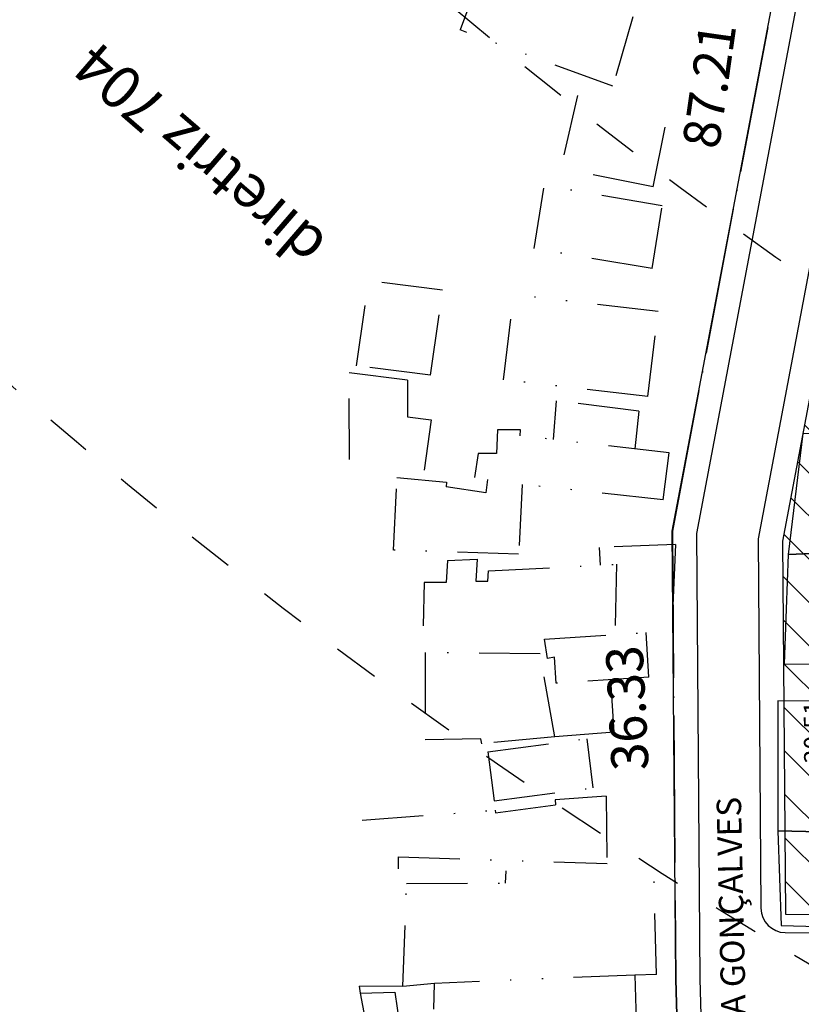
# Model space of a CAD drawing. Units: metres. Extents: x 286450 to 287572, y 1680803 to 1682674.
# Drawn here: x 286776 to 286840, y 1680980 to 1681060 of the extents above; entities that cross this region are included whole.
import ezdxf
from ezdxf.enums import TextEntityAlignment as Align

# ---------------------------------------------------------------- set-up
doc = ezdxf.new("R2010")
doc.units = ezdxf.units.M
doc.header["$MEASUREMENT"] = 0
doc.header["$PDMODE"] = 3
doc.header["$PDSIZE"] = -5
for name, pattern in [('ACAD_ISO04W100', [30, 24, -3, 0, -3]), ('MATRICULAS', [12.5, 5, -2.5, 0, -2.5, 0, -2.5]), ('TRACEJADO', [2.5, 1.25, -1.25])]:
    doc.linetypes.add(name, pattern=pattern)
for name, color, linetype in [('E-ALINH', 4, 'Continuous'), ('E-DIRETRIZES', 5, 'Continuous'), ('E-HATCH', 253, 'Continuous'), ('E-MATR', 6, 'MATRICULAS'), ('E-MFIO', 3, 'Continuous'), ('E-QUADRA-DIM', 1, 'Continuous'), ('E-VIA-TXT', 1, 'Continuous'), ('T-AUX2', 253, 'MATRICULAS'), ('T-PLOTE', 253, 'Continuous')]:
    doc.layers.add(name, color=color, linetype=linetype)
doc.styles.add('ARIAL-REG', font='arial.ttf')
doc.styles.add('DIMQUADRA', font='romans.shx')
doc.styles.add('NUMLOTE', font='romans.shx', dxfattribs={"height": 0.5})
doc.styles.add('TXTVIAEXT', font='arial.ttf', dxfattribs={"height": 2})
doc.dimstyles.new('DIMQUADRA', dxfattribs={"dimtxt": 1.5, "dimasz": 0.1, "dimexe": 0.05, "dimexo": 0.3, "dimgap": 0.2, "dimtad": 1, "dimzin": 0, "dimdsep": 46, "dimtxsty": 'DIMQUADRA', "dimblk": 'NONE', "dimcen": 0.09, "dimdle": 0.05, "dimse1": 1, "dimse2": 1, "dimsd1": 1, "dimsd2": 1, "dimclrt": 256, "dimadec": 0, "dimazin": 0, "dimtfac": 0.8, "dimtmove": 2, "dimatfit": 3, "dimldrblk": 'NONE', "dimfxl": 1, "dimtolj": 1, "dimtzin": 0, "dimarcsym": 0})

# ---------------------------------------------------------------- blocks, each defined once
blk = doc.blocks.new('*D84')
at = {"layer": 'Defpoints', "color": 0, "transparency": 16777216}
for p in [(286838.043, 1681017.781), (286840.926, 1681017.803), (286838.281, 1680987.275)]:
    blk.add_point(p, dxfattribs=at)
at = {"layer": 'E-QUADRA-DIM', "transparency": 16777216, "insert": (286840.54, 1681002.146), "char_height": 1.5, "attachment_point": 5, "rotation": 90.44573, "style": 'DIMQUADRA'}
blk.add_mtext('\\A1;30.51', dxfattribs=at)
blk = doc.blocks.new('_None')
blk = doc.blocks.new('*D85')
at = {"layer": 'Defpoints', "color": 0, "transparency": 16777216}
for p in [(286861.894, 1680990.531), (286838.281, 1680987.275), (286861.865, 1680987.074)]:
    blk.add_point(p, dxfattribs=at)
at = {"layer": 'E-QUADRA-DIM', "transparency": 16777216, "insert": (286851.749, 1680989.365), "char_height": 1.5, "attachment_point": 5, "rotation": 359.51238, "style": 'DIMQUADRA'}
blk.add_mtext('\\A1;23.58', dxfattribs=at)
blk = doc.blocks.new('*D96')
at = {"layer": 'Defpoints', "color": 0, "transparency": 16777216}
for p in [(286854.045, 1681102.36), (286838.043, 1681017.781), (286840.946, 1681017.231)]:
    blk.add_point(p, dxfattribs=at)
at = {"layer": 'E-QUADRA-DIM', "transparency": 16777216, "insert": (286848.013, 1681059.698), "char_height": 1.5, "attachment_point": 5, "rotation": 79.28718, "style": 'DIMQUADRA'}
blk.add_mtext('\\A1;86.08', dxfattribs=at)
blk = doc.blocks.new('zw$C259')
at = {"layer": 'T-AUX2'}
for p, q in [((-56.602, 85.149), (-58.251, 80.689)), ((-44.139, 81.747), (-45.789, 76.083)), ((-45.789, 76.083), (-58.251, 80.689)), ((-49.747, 70.463), (-48.513, 75.907)), ((-42.491, 67.849), (-41.188, 74.246)), ((-42.491, 67.849), (-47.47, 68.867)), ((-52.204, 62.811), (-51.386, 67.958)), ((-41.738, 66.319), (-51.386, 67.958)), ((-42.556, 61.173), (-41.738, 66.319)), ((-42.556, 61.173), (-52.204, 62.811)), ((-66.726, 53.218), (-65.75, 60.186)), ((-59.699, 59.422), (-65.75, 60.186)), ((-60.676, 52.454), (-59.699, 59.422)), ((-54.721, 52.084), (-53.873, 59.038)), ((-42.061, 57.675), (-53.873, 59.038)), ((-42.908, 50.721), (-42.061, 57.675)), ((-60.676, 52.454), (-66.726, 53.218)), ((-67.298, 45.56), (-67.343, 52.655)), ((-62.575, 52.059), (-67.343, 52.655)), ((-62.575, 52.059), (-62.556, 49.059)), ((-42.908, 50.721), (-54.721, 52.084)), ((-50.628, 47.196), (-50.369, 50.369)), ((-43.641, 49.523), (-50.369, 50.369)), ((-43.641, 49.523), (-43.991, 46.442)), ((-62.556, 49.059), (-60.616, 48.809)), ((-60.616, 48.809), (-61.21, 44.684)), ((-55.213, 48.004), (-55.296, 46.056)), ((-53.313, 48.004), (-55.213, 48.004)), ((-53.36, 47.506), (-53.313, 48.004)), ((-41.177, 46.122), (-53.36, 47.506)), ((-56.796, 46.056), (-57.079, 44.089)), ((-55.296, 46.056), (-56.796, 46.056)), ((-41.675, 42.281), (-41.177, 46.122)), ((-63.702, 38.164), (-63.43, 44.087)), ((-63.43, 44.087), (-59.379, 43.701)), ((-59.379, 43.701), (-59.399, 43.342)), ((-56.016, 43.936), (-56.159, 42.846)), ((-53.185, 43.529), (-53.482, 37.834)), ((-41.675, 42.281), (-53.185, 43.529)), ((-56.159, 42.846), (-59.399, 43.342)), ((-53.482, 37.834), (-63.702, 38.164)), ((-40.664, 38.621), (-46.899, 38.364)), ((-46.899, 38.364), (-46.819, 36.932)), ((-40.664, 38.621), (-40.965, 31.556)), ((-59.29, 37.309), (-59.405, 35.512)), ((-59.29, 37.309), (-56.867, 37.409)), ((-56.867, 37.409), (-56.982, 35.612)), ((-55.982, 35.612), (-55.948, 36.462)), ((-55.948, 36.462), (-45.475, 37.001)), ((-45.475, 37.001), (-45.581, 31.647)), ((-61.205, 35.512), (-61.275, 31.959)), ((-59.405, 35.512), (-61.205, 35.512)), ((-56.982, 35.612), (-55.982, 35.612)), ((-51.353, 30.888), (-43.054, 31.418)), ((-42.821, 27.765), (-43.054, 31.418)), ((-51.121, 29.3), (-51.353, 30.888)), ((-61.119, 29.784), (-61.124, 22.651)), ((-51.716, 29.681), (-61.119, 29.784)), ((-50.521, 22.885), (-51.716, 29.681)), ((-50.557, 29.417), (-51.121, 29.3)), ((-50.405, 27.282), (-50.557, 29.417)), ((-42.821, 27.765), (-50.405, 27.282)), ((-45.676, 23.271), (-45.95, 27.566)), ((-56.559, 22.727), (-61.124, 22.651)), ((-56.499, 22.326), (-56.559, 22.727)), ((-50.521, 22.885), (-56.499, 22.326)), ((-55.997, 21.673), (-47.916, 22.731)), ((-45.676, 23.271), (-50.521, 22.885)), ((-47.916, 22.731), (-47.403, 18.722)), ((-55.997, 21.673), (-55.484, 17.664)), ((-55.484, 17.664), (-47.403, 18.722)), ((-46.313, 18.031), (-50.487, 17.734)), ((-50.487, 17.734), (-50.47, 17.334)), ((-46.313, 18.031), (-46.25, 12.542)), ((-55.375, 16.688), (-50.47, 17.334)), ((-66.258, 16.075), (-55.392, 16.888)), ((-55.392, 16.888), (-55.375, 16.688)), ((-63.294, 12.085), (-63.291, 13.082)), ((-63.291, 13.082), (-46.25, 12.542)), ((-54.521, 11.935), (-54.572, 10.936)), ((-42.212, 3.458), (-42.422, 11.728)), ((-62.936, 2.481), (-62.65, 10.907)), ((-62.65, 10.907), (-54.572, 10.936)), ((-43.986, 3.407), (-60.363, 2.732)), ((-42.212, 3.458), (-43.986, 3.407)), ((-43.986, 3.407), (-43.876, -0.312)), ((-66.405, 1.931), (-66.49, 2.506)), ((-62.936, 2.481), (-66.49, 2.506)), ((-60.363, 2.732), (-62.936, 2.481)), ((-60.421, 0.626), (-60.363, 2.732)), ((-66.405, 1.931), (-63.587, 2.005)), ((-63.732, -12.571), (-66.405, 1.931)), ((-63.587, 2.005), (-63.229, -0.606))]:
    blk.add_line(p, q, dxfattribs=at)
at = {"layer": 'T-PLOTE'}
for points in [[(-31.458, 37.798), (-20.409, 38.273), (-14.831, 38.614), (-14.876, 40.114), (-9.821, 41.097), (-0.382, 43.261), (-0.692, 44.901), (-0.597, 45.205), (-0.738, 46.999), (-1.318, 46.953), (-5.981, 46.166), (-17.405, 45.365), (-17.186, 46.341), (-25.259, 47.627), (-30.246, 47.681)], [(-31.774, 28.87), (-17.341, 28.741), (-14.535, 28.779), (-14.831, 38.614), (-20.409, 38.273), (-31.458, 37.798)], [(-32.291, 15.209), (-24.242, 15.005), (-18.853, 14.855), (-9.682, 14.502), (-9.63, 18.061), (-9.373, 25.507), (-13.039, 25.56), (-21.593, 25.742), (-32.302, 25.838)], [(-32.011, 7.478), (-23.973, 7.245), (-19.452, 7.284), (-19.392, 7.713), (-18.86, 14.312), (-18.853, 14.855), (-24.242, 15.005), (-32.291, 15.209)]]:
    blk.add_lwpolyline(points, close=True, dxfattribs=at)
at = {"layer": 'T-PLOTE', "style": 'NUMLOTE'}
for tag, p in [('1', (-125.351, 1353.04)), ('6', (-87.3, 1352.594)), ('10', (-60.927, 1352.325)), ('3', (-108.971, 1351.859)), ('4', (-102.293, 1348.696)), ('9', (-68.726, 1346.546)), ('11', (-53.263, 1346.142)), ('12', (-41.81, 1345.805)), ('18', (21.123, 1345.199)), ('17', (10.495, 1343.321)), ('14', (-19.892, 1340.362)), ('16', (3.127, 1339.816)), ('2', (-116.568, 1338.15)), ('5', (-98.057, 1332.099)), ('8', (-78.157, 1331.292)), ('7', (-84.342, 1331.091)), ('1240', (0.496, 1330.475)), ('13', (-28.095, 1329.476)), ('15', (-8.033, 1329.602)), ('21', (-97.842, 1322.019)), ('19', (-123.451, 1319.415)), ('20', (-118.589, 1319.483)), ('29', (-75.208, 1318.53)), ('30', (-53.858, 1317.04)), ('75', (22.339, 1312.819)), ('24', (-103.438, 1312.16)), ('23', (-137.424, 1309.701)), ('22', (-153.117, 1309.025)), ('31', (-30.271, 1307.42)), ('72', (-3.655, 1305.668)), ('32', (-61.11, 1304.778)), ('74', (15.472, 1305.15)), ('27', (-117.338, 1297.311)), ('35', (-49.176, 1296.922)), ('73', (4.623, 1296.178)), ('33', (-75.295, 1295.654)), ('34', (-61.636, 1295.387)), ('26', (-144.598, 1294.539)), ('76', (20.351, 1291.634)), ('25', (-151.768, 1290.888)), ('36', (-69.852, 1288.158)), ('78', (1.625, 1288.182)), ('37', (-45.52, 1285.923)), ('38', (-32.439, 1285.449)), ('77', (16.736, 1285.216)), ('79', (-1.445, 1280.838)), ('43', (-22.736, 1280.009)), ('80', (13.597, 1279.304)), ('39', (-65.786, 1277.974)), ('40', (-66.761, 1273.336)), ('81', (20.453, 1273.406)), ('42', (-42.267, 1271.742)), ('44', (-29.107, 1267.883)), ('41', (-52.366, 1267.474)), ('83', (-1.514, 1267.494)), ('45', (-74.876, 1265.838)), ('82', (20.146, 1265.79)), ('46', (-75.489, 1262.158)), ('47', (-57.434, 1261.515)), ('53', (-22.768, 1260.719)), ('52', (-33.27, 1259.424)), ('85', (19.6, 1259.414)), ('84', (2.273, 1257.267)), ('50', (-49.568, 1253.426)), ('51', (-43.021, 1253.699)), ('28', (-112.147, 1252.309)), ('87', (20.897, 1251.284)), ('49', (-55.091, 1249.2)), ('57', (-46.635, 1249.609)), ('86', (-3.9, 1248.42)), ('55', (-26.246, 1247.837)), ('54', (-18.131, 1248.042)), ('88', (20.966, 1247.283)), ('56', (-39.706, 1246.415)), ('48', (-61.506, 1245.098)), ('89', (-2.194, 1244.555)), ('59', (-36.885, 1239.631)), ('60', (-20.225, 1239.35)), ('58', (-71.048, 1236.83)), ('91', (9.389, 1235.655)), ('90', (-1.891, 1233.64)), ('92', (13.319, 1233.727)), ('93', (21.535, 1232.513)), ('61', (-24.153, 1228.247)), ('63', (-70.45, 1227.938)), ('62', (-48.566, 1223.133)), ('64', (-67.209, 1220.557)), ('95', (14.602, 1220.182)), ('71', (-21.405, 1218.906)), ('94', (27.964, 1215.354)), ('65', (-68.744, 1214.526)), ('69', (-38.634, 1211.829)), ('67', (-59.583, 1211.19)), ('97', (5.458, 1210.427)), ('68', (-48.363, 1209.132)), ('66', (-67.607, 1206.861)), ('70', (-29.728, 1206.017)), ('176', (-19.693, 1191.993)), ('174', (-40.569, 1190.739)), ('172', (-56.51, 1189.996)), ('265', (3.892, 1190.143)), ('169', (-70.98, 1188.917)), ('171', (-61.73, 1188.775)), ('175', (-30.529, 1187.698)), ('266', (23.681, 1187.714)), ('170', (-67.743, 1186.384)), ('173', (-46.875, 1186.744)), ('102', (-96.123, 1186.124)), ('168', (-75.674, 1185.717)), ('98', (-134.729, 1183.973)), ('100', (-121.73, 1184.687)), ('101', (-117.05, 1184.307)), ('99', (-127.071, 1182.954)), ('267', (1.445, 1180.387)), ('103', (-96.965, 1177.01)), ('178', (-33.746, 1177.233)), ('180', (-56.923, 1175.861)), ('177', (-19.776, 1176.196)), ('181', (-64.703, 1175.503)), ('104', (-95.903, 1172.915)), ('179', (-46.557, 1173.359)), ('268', (1.346, 1172.91)), ('183', (-71.038, 1172.45)), ('182', (-64.114, 1172.416)), ('190', (-14.148, 1168.682)), ('185', (-65.993, 1167.861)), ('106', (-116.55, 1167.464)), ('184', (-68.869, 1167.577)), ('105', (-108.579, 1163.693)), ('188', (-43.201, 1162.991)), ('108', (-95.453, 1162.632)), ('107', (-123.117, 1159.847)), ('187', (-64.236, 1159.86)), ('269', (1.599, 1160.1)), ('189', (-38.064, 1159.452)), ('186', (-68.242, 1158.389)), ('191', (-14.939, 1156.68)), ('96', (-106.118, 1155.589)), ('109', (-94.724, 1154.513)), ('199', (-67.517, 1154.581)), ('270', (2.85, 1154.751)), ('111', (-130.504, 1151.17)), ('271', (21.75, 1150.491)), ('196', (-45.442, 1149.628)), ('195', (-39.274, 1149.519)), ('192', (-14.332, 1149.365)), ('198', (-59.428, 1147.426)), ('194', (-32.556, 1147.32)), ('110', (-94.367, 1146.691)), ('193', (-26.946, 1146.779)), ('200', (-65.27, 1143.802)), ('197', (-50.108, 1143.27)), ('113', (-96.421, 1140.512)), ('272', (5.311, 1141.041)), ('273', (16.986, 1140.692)), ('206', (-34.295, 1140.127)), ('112', (-113.464, 1139.16)), ('205', (-38.583, 1139.508)), ('203', (-52.024, 1138.494)), ('204', (-44.905, 1138.606)), ('201', (-78.696, 1137.233)), ('207', (-14.233, 1137.132)), ('202', (-60.282, 1134.565)), ('114', (-109.404, 1133.128)), ('115', (-117.622, 1132.011)), ('208', (-13.135, 1131.13)), ('274', (20.261, 1130.355)), ('116', (-109.675, 1127.72)), ('209', (-29.926, 1124.051)), ('119', (-120.226, 1122.853)), ('210', (-75.893, 1120.731)), ('275', (9.463, 1120.335)), ('118', (-114.003, 1120.18)), ('117', (-110.757, 1117.693)), ('216', (-18.944, 1117.365)), ('276', (24.082, 1116.488)), ('212', (-47.921, 1115.748)), ('264', (-63.43, 1115.236)), ('214', (-33.545, 1115.182)), ('277', (30.977, 1113.244)), ('120', (-121.308, 1112.339)), ('211', (-77.9, 1112.743)), ('213', (-40.383, 1110.898)), ('215', (-20.65, 1110.314)), ('121', (-110.649, 1109.743)), ('1245', (28.996, 1106.843)), ('1244', (21.612, 1105.557)), ('122', (-122.336, 1104.714)), ('221', (-65.855, 1104.788)), ('278', (6.116, 1104.885)), ('217', (-26.85, 1104.144)), ('219', (-52.797, 1101.449)), ('1241', (-114.922, 1099.878)), ('125', (-104.372, 1099.446)), ('223', (-65.912, 1099.525)), ('123', (-130.806, 1098.222)), ('222', (-73.792, 1098.493)), ('220', (-56.443, 1097.996)), ('1243', (15.235, 1097.556)), ('218', (-42.658, 1096.588)), ('124', (-111.946, 1093.694)), ('228', (-41.398, 1093.328)), ('229', (-28.911, 1092.932)), ('227', (-48.814, 1092.502)), ('279', (5.885, 1091.816)), ('1242', (-130.831, 1090.993)), ('126', (-90.989, 1090.156)), ('231', (-32.517, 1085.838)), ('230', (-28.052, 1086.467)), ('127', (-91.654, 1084.918)), ('224', (-63.254, 1085.472)), ('132', (-119.519, 1084.559)), ('128', (-102.426, 1084.529)), ('225', (-59.31, 1084.094)), ('280', (5.538, 1083.604)), ('129', (-106.029, 1082.769)), ('226', (-49.057, 1082.793)), ('232', (-28.624, 1081.868)), ('130', (-112.539, 1080.882)), ('133', (-121.9, 1080.45)), ('131', (-118.365, 1080.506)), ('235', (-63.197, 1080.323)), ('233', (-33.847, 1079.851)), ('240', (-23.566, 1077.794)), ('239', (-32.459, 1077.005)), ('281', (7.2, 1076.094)), ('135', (-106.155, 1075.23)), ('236', (-67.496, 1074.411)), ('234', (-61.351, 1074.647)), ('134', (-121.363, 1072.124)), ('241', (-28.325, 1072.051)), ('137', (-99.094, 1070.446)), ('136', (-106.616, 1069.583)), ('238', (-63.375, 1069.377)), ('242', (-9.335, 1068.172)), ('282', (9.785, 1068.457)), ('284', (31.288, 1067.864)), ('237', (-68.641, 1066.859)), ('283', (21.674, 1067.06)), ('243', (-27.899, 1065.668)), ('138', (-92.724, 1064.781)), ('245', (-60.329, 1065.18)), ('244', (-32.737, 1064.898)), ('139', (-118.001, 1060.395)), ('287', (9.01, 1060.24)), ('286', (18.902, 1060.672)), ('246', (-72.29, 1059.891)), ('248', (-61.333, 1059.478)), ('285', (25.673, 1059.866)), ('141', (-95.908, 1058.557)), ('249', (-33.573, 1058.808)), ('250', (-28.512, 1058.152)), ('251', (-17.915, 1055.508)), ('247', (-66.58, 1054.503)), ('288', (11.564, 1054.269)), ('252', (-29.522, 1053.116)), ('254', (-54.617, 1052.243)), ('253', (-48.664, 1052.586)), ('142', (-98.141, 1051.625)), ('140', (-119.851, 1050.641)), ('255', (-62.173, 1050.527)), ('262', (-14.459, 1050.802)), ('259', (-35.242, 1049.525)), ('289', (11.389, 1049.184)), ('256', (-70.987, 1045.721)), ('257', (-67.095, 1045.435)), ('144', (-98.683, 1043.027)), ('260', (-29.248, 1042.293)), ('261', (-20.801, 1042.86)), ('290', (9.645, 1042.866)), ('263', (-7.755, 1042.055)), ('258', (-36.08, 1040.636)), ('143', (-115.579, 1040.338)), ('146', (-112.047, 1036.085)), ('291', (13.8, 1034.957)), ('292', (28.229, 1034.259)), ('149', (-122.094, 1033.522)), ('145', (-107.36, 1033.853)), ('314', (-25.69, 1032.962)), ('148', (-117.405, 1032.464)), ('147', (-111.394, 1032.437)), ('315', (-12.325, 1032.163)), ('306', (-77.26, 1030.654)), ('313', (-37.731, 1030.669)), ('307', (-57.265, 1030.086)), ('293', (11.68, 1028.592)), ('294', (31.896, 1028.454)), ('316', (-11.396, 1025.661)), ('308', (-58.732, 1024.92)), ('296', (32.09, 1022.9)), ('295', (12.837, 1022.578)), ('151', (-112.917, 1020.83)), ('153', (-96.545, 1020.923)), ('150', (-126.822, 1020.123)), ('309', (-74.472, 1019.508)), ('318', (-27.891, 1019.276)), ('154', (-96.327, 1018.202)), ('297', (33.309, 1018.071)), ('310', (-53.962, 1017.721)), ('152', (-112.236, 1016.695)), ('311', (-49.347, 1016.875)), ('317', (-7.795, 1016.142)), ('298', (12.49, 1015.291)), ('312', (-43.689, 1014.748)), ('155', (-106.702, 1012.63)), ('300', (25.683, 1012.515)), ('156', (-111.118, 1012.14)), ('319', (-5.16, 1010.176)), ('326', (-76.795, 1009.872)), ('324', (-50.929, 1009.821)), ('321', (-26.105, 1009.886)), ('299', (13.994, 1007.889)), ('301', (28.923, 1007.889)), ('323', (-44.889, 1006.528)), ('157', (-118.641, 1002.333)), ('159', (-105.23, 1002.06)), ('320', (-16.358, 1002.106)), ('343', (-4.36, 1001.165)), ('302', (13.173, 1001.394)), ('158', (-114.331, 998.945)), ('327', (-76.762, 998.769)), ('325', (-54.63, 998.421)), ('322', (-32.957, 997.696)), ('161', (-114.552, 995.165)), ('303', (14.484, 994.925)), ('342', (-6.829, 993.294)), ('304', (30.202, 993.362)), ('328', (-71.296, 992.985)), ('337', (-33.458, 992.083)), ('160', (-107.447, 990.945)), ('334', (-42.632, 990.363)), ('305', (17.755, 987.844)), ('162', (-118.368, 987.047)), ('163', (-115.043, 987.32)), ('329', (-69.96, 986.872)), ('164', (-103.552, 986.367)), ('341', (-7.798, 984.627)), ('335', (-42.017, 983.4)), ('336', (-31.729, 983.034)), ('333', (-54.03, 981.26)), ('165', (-108.066, 978.91)), ('167', (-122.621, 977.929)), ('332', (-59.383, 978.44)), ('339', (-17.698, 978.385)), ('340', (-10.06, 978.257)), ('166', (-112.36, 977.163)), ('331', (-68.551, 977.429)), ('330', (-76.682, 976.848)), ('338', (-22.434, 975.761))]:
    blk.add_attdef(tag, text='', height=0.5, dxfattribs=at).set_placement(p, align=Align.MIDDLE)

msp = doc.modelspace()

# ---------------------------------------------------------------- hatches: boundary and pattern name
at = {"layer": 'E-HATCH', "ltscale": 7.5}
h = msp.add_hatch(dxfattribs=at)
h.set_pattern_fill('ANSI31', color=256, scale=20, angle=0.00153)
h.set_pattern_definition([(135.00152552, (100039.7158, -26.0967), (-1.767719885, -1.7678140196), [])])
h.paths.add_polyline_path([(286790.281, 1681372.901), (286795.352, 1681307.668), (286922.246, 1681309.87), (286919.256, 1681381.179)])
h.paths.add_polyline_path([(286796.128, 1681297.694), (286803.485, 1681203.044), (286922.505, 1681210.991), (286924.68, 1681251.833), (286922.665, 1681299.875)])
h.paths.add_polyline_path([(286948.627, 1681383.064), (286930.236, 1681381.884), (286935.692, 1681251.771), (286933.56, 1681211.729), (286959.651, 1681213.471)])
h.paths.add_polyline_path([(286932.352, 1681191.604), (286912.424, 1680892.472), (286955.124, 1680913.952), (286961.803, 1681180.364), (286960.949, 1681193.513)])
h.paths.add_polyline_path([(286805.036, 1681183.096), (286808.35, 1681140.461), (286810.833, 1681137.061), (286828.841, 1681124.355), (286832.868, 1681123.149), (286852.618, 1681119.413), (286854.045, 1681102.36), (286838.043, 1681017.781), (286838.281, 1680987.275), (286861.865, 1680987.074), (286868.42, 1681037.723), (286911.072, 1681037.655), (286921.278, 1681190.864)])
h.paths.add_polyline_path([(286863.092, 1681150.64), (286855.513, 1681150.239), (286854.881, 1681163.504), (286869.184, 1681164.993), (286869.245, 1681162.794), (286870.498, 1681162.535), (286870.034, 1681151.565), (286863.435, 1681151.406)], flags=16)
h.paths.add_polyline_path([(286838.421, 1680978.274), (286839.438, 1680939.31), (286839.321, 1680933.569), (286858.151, 1680958.385), (286860.701, 1680978.084)])
h.paths.add_polyline_path([(286839.061, 1680920.81), (286838.765, 1680881.796, 0.117158), (286843.73, 1680860.169), (286844.178, 1680859.263), (286879.215, 1680875.755)])
h.paths.add_polyline_path([(286860.497, 1681346.01), (286859.493, 1681360.354), (286856.435, 1681360.14), (286857.439, 1681345.796)], flags=24)
h.paths.add_polyline_path([(286854.389, 1681350.442), (286853.916, 1681357.192), (286846.435, 1681356.669), (286846.907, 1681349.918)], flags=24)
h.paths.add_polyline_path([(286867.077, 1681251.583), (286865.965, 1681267.478), (286862.907, 1681267.264), (286864.019, 1681251.37)], flags=24)
h.paths.add_polyline_path([(286861.511, 1681255.437), (286861.012, 1681262.578), (286853.53, 1681262.055), (286854.03, 1681254.913)], flags=24)
h.paths.add_polyline_path([(286951.027, 1681298.947), (286950.024, 1681313.291), (286946.966, 1681313.077), (286947.969, 1681298.733)], flags=24)
h.paths.add_polyline_path([(286947.39, 1681301.651), (286946.831, 1681309.65), (286939.094, 1681309.109), (286939.653, 1681301.11)], flags=24)
h.paths.add_polyline_path([(286949.094, 1681039.96), (286947.982, 1681055.854), (286944.924, 1681055.64), (286946.036, 1681039.746)], flags=24)
h.paths.add_polyline_path([(286946.455, 1681043.535), (286945.923, 1681051.146), (286938.186, 1681050.604), (286938.718, 1681042.993)], flags=24)
h.paths.add_polyline_path([(286882.106, 1681150.866), (286881.128, 1681164.848), (286877.305, 1681164.58), (286878.283, 1681150.599)], flags=24)
h.paths.add_polyline_path([(286878.529, 1681146.379), (286876.93, 1681169.243), (286873.872, 1681169.029), (286875.471, 1681146.166)], flags=24)
h.paths.add_polyline_path([(286858.775, 1681154.051), (286858.262, 1681161.392), (286855.287, 1681161.183), (286855.801, 1681153.843)], flags=8)
h.paths.add_polyline_path([(286862.644, 1681152.418), (286861.868, 1681163.511), (286858.812, 1681163.297), (286859.588, 1681152.204)], flags=8)
h.paths.add_polyline_path([(286869.345, 1681151.379), (286868.395, 1681164.947), (286865.339, 1681164.733), (286866.289, 1681151.165)], flags=24)
h.paths.add_polyline_path([(286865.68, 1681152.801), (286864.93, 1681163.524), (286861.888, 1681163.311), (286862.638, 1681152.588)], flags=8)
h.paths.add_polyline_path([(286876.877, 1681111.855), (286875.765, 1681127.749), (286872.707, 1681127.535), (286873.819, 1681111.641)], flags=24)
h.paths.add_polyline_path([(286871.274, 1681115.873), (286870.748, 1681123.399), (286863.266, 1681122.875), (286863.793, 1681115.35)], flags=24)
h.paths.add_polyline_path([(286855.199, 1680957.008), (286854.304, 1680969.801), (286851.248, 1680969.587), (286852.143, 1680956.794)], flags=24)
h.paths.add_polyline_path([(286851.294, 1680960.142), (286850.795, 1680967.283), (286843.313, 1680966.76), (286843.812, 1680959.619)], flags=24)
h.paths.add_polyline_path([(286841.973, 1680898.119), (286842.021, 1680904.44), (286839.771, 1680904.457), (286839.723, 1680898.136)], flags=24)
h.paths.add_polyline_path([(286861.491, 1680895.906), (286857.047, 1680900.892), (286855.367, 1680899.395), (286859.811, 1680894.409)], flags=25)
h.paths.add_polyline_path([(286858.718, 1680865.913), (286864.825, 1680868.788), (286863.866, 1680870.824), (286857.759, 1680867.949)], flags=25)
h.paths.add_polyline_path([(286843.891, 1680867.463), (286842.29, 1680874.021), (286840.104, 1680873.487), (286841.706, 1680866.93)], flags=24)
h.paths.add_polyline_path([(286862.198, 1680876.857), (286861.195, 1680891.2), (286858.139, 1680890.986), (286859.142, 1680876.643)], flags=24)
h.paths.add_polyline_path([(286856.877, 1680880.338), (286856.376, 1680887.5), (286848.894, 1680886.977), (286849.395, 1680879.815)], flags=24)

# ---------------------------------------------------------------- linework, layer by layer
at = {"layer": 'E-ALINH', "ltscale": 7.5}
msp.add_lwpolyline([(286805.036, 1681183.096), (286808.35, 1681140.461), (286810.833, 1681137.061), (286828.841, 1681124.355), (286832.868, 1681123.149), (286852.618, 1681119.413), (286854.045, 1681102.36), (286838.043, 1681017.781), (286838.281, 1680987.275), (286861.865, 1680987.074), (286868.42, 1681037.723), (286911.072, 1681037.655), (286921.278, 1681190.864)], close=True, dxfattribs=at)
at = {"layer": 'E-DIRETRIZES', "linetype": 'TRACEJADO', "ltscale": 3}
msp.add_lwpolyline([(286734.855, 1681132.094), (286789.01, 1681081.524, 0.195957), (287068.484, 1680967.241)], format="xyb", dxfattribs=at)
msp.add_arc((287068.949, 1681367.241), 447, 225.58521, 269.93338, dxfattribs=at)
at = {"layer": 'E-MATR', "linetype": 'ACAD_ISO04W100', "ltscale": 0.5}
msp.add_lwpolyline([(286709.993, 1682289.612), (286799.728, 1681135.249), (286799.728, 1681135.249), (286825.071, 1681118.399), (286841.92, 1681110.503), (286845.247, 1681104.276), (286829.037, 1681018.59), (286829.322, 1680981.935), (286830.435, 1680939.284), (286830.043, 1680920.008), (286829.664, 1680868.482), (286836.011, 1680855.418), (286879.215, 1680875.755), (286833.972, 1680926.52), (286858.151, 1680958.385), (286868.42, 1681037.723), (286910.42, 1681037.656), (286903.203, 1680887.834), (286955.124, 1680913.952), (286961.803, 1681180.364), (286887.332, 1682326.447)], dxfattribs=at)
at = {"layer": 'E-MATR', "linetype": 'Continuous', "ltscale": 0.1}
msp.add_lwpolyline([(286709.996, 1682289.616), (286799.701, 1681135.251), (286799.701, 1681135.251), (286825.043, 1681118.4), (286841.891, 1681110.504), (286845.219, 1681104.276), (286829.006, 1681018.591), (286829.29, 1680981.936), (286830.403, 1680939.285), (286830.01, 1680920.009), (286829.63, 1680868.483), (286835.976, 1680855.419), (286879.181, 1680875.755), (286833.939, 1680926.521), (286858.119, 1680958.385), (286868.39, 1681037.723), (286910.39, 1681037.655), (286903.169, 1680887.833), (286955.09, 1680913.949), (286961.777, 1681180.361), (286887.336, 1682326.446)], dxfattribs=at)
at = {"layer": 'E-MFIO', "ltscale": 7.5}
for p, q in [((286831.322, 1680981.969), (286831.038, 1681018.41)), ((286832.436, 1680939.29), (286831.322, 1680981.969))]:
    msp.add_line(p, q, dxfattribs=at)
for points in [[(286831.038, 1681018.41), (286846.607, 1681100.704, 0.414214), (286836.648, 1681115.31), (286831.81, 1681116.225, -0.104037), (286824.208, 1681119.388), (286809.649, 1681129.383, -0.226663), (286801.029, 1681144.321), (286715.584, 1682243.501)], [(286907.221, 1680985.188, 0.397323), (286909.736, 1680987.522), (286923.303, 1681191.168, 0.453801), (286920.642, 1681193.828), (286805.329, 1681186.123, 0.417396), (286803.004, 1681183.434), (286806.014, 1681144.709, 0.226663), (286812.479, 1681133.505), (286827.037, 1681123.51, 0.104037), (286832.739, 1681121.138), (286837.578, 1681120.222, -0.414214), (286851.52, 1681099.774), (286836.042, 1681017.96), (286836.277, 1680987.76, 0.40945), (286838.26, 1680985.775), (286861.671, 1680985.576)]]:
    msp.add_lwpolyline(points, format="xyb", dxfattribs=at)

# ---------------------------------------------------------------- block references
msp.add_blockref('zw$C259', (286869.947, 1680978.885))

# ---------------------------------------------------------------- texts
at = {"layer": 'E-DIRETRIZES', "ltscale": 7.5, "style": 'ARIAL-REG'}
msp.add_text('diretriz 704', height=3.5, rotation=139.19202, dxfattribs=at).set_placement((286800.994, 1681042.456))
at = {"layer": 'E-MATR', "ltscale": 7.5, "style": 'DIMQUADRA'}
for s, rotation, p in [('87.21', 81.913, (286833.518, 1681054.812)), ('87.21', 81.91453, (286833.548, 1681054.811)), ('36.33', 92.89288, (286826.823, 1681004.205)), ('36.33', 92.89441, (286826.854, 1681004.204))]:
    msp.add_text(s, height=3, rotation=rotation, dxfattribs=at).set_placement(p, align=Align.CENTER)
at = {"layer": 'E-VIA-TXT', "ltscale": 7.5, "style": 'TXTVIAEXT'}
msp.add_text('RUA ANGELINA GONÇALVES', height=2, rotation=91.29764, dxfattribs=at).set_placement((286835.435, 1680961.721))

# ---------------------------------------------------------------- dimensions: what is measured, and where the dimension line sits
at = {"layer": 'E-QUADRA-DIM', "ltscale": 7.5}
dim = msp.add_aligned_dim(p1=(286854.045, 1681102.36), p2=(286838.043, 1681017.781), distance=2.954, dimstyle='DIMQUADRA', dxfattribs=at)
dim.commit()
dim.dimension.update_dxf_attribs({"geometry": '*D96', "text_midpoint": (286848.013, 1681059.698)})
for base, p2, angle, picture, middle in [((286840.926, 1681017.803), (286838.043, 1681017.781), 90.44573, '*D84', (286840.54, 1681002.146)), ((286861.894, 1680990.531), (286861.865, 1680987.074), 359.51238, '*D85', (286851.749, 1680989.365))]:
    dim = msp.add_linear_dim(base=base, p1=(286838.281, 1680987.275), p2=p2, angle=angle, dimstyle='DIMQUADRA', dxfattribs=at)
    dim.commit()
    dim.dimension.update_dxf_attribs({"geometry": picture, "text_midpoint": middle, "dimtype": 161})

doc.saveas('drawing.dxf')
